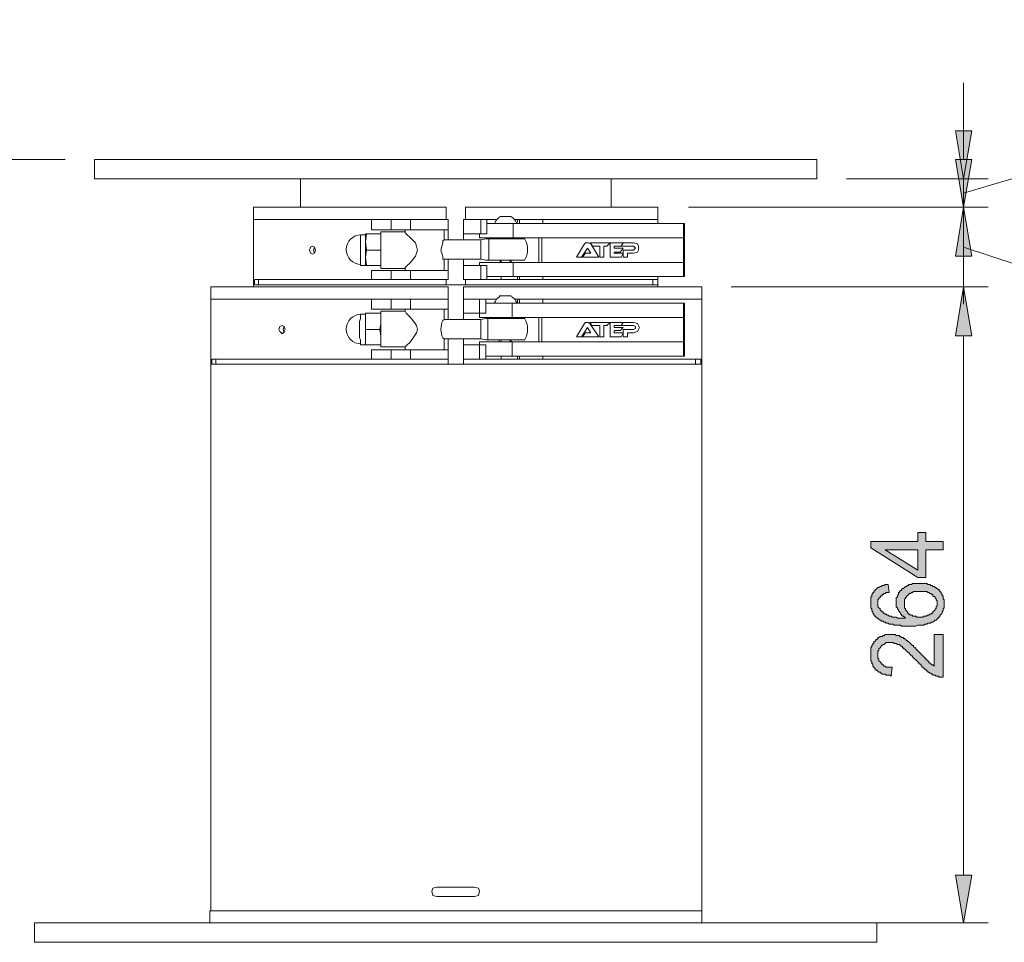
# Model space of a CAD drawing. Units: inches. Extents: x 1 to 209, y 1 to 296.
# Drawn here: x 29 to 69, y 194 to 232 of the extents above; entities that cross this region are included whole.
import ezdxf

# ---------------------------------------------------------------- set-up
doc = ezdxf.new("R2010")
doc.units = ezdxf.units.IN
doc.header["$MEASUREMENT"] = 0
doc.layers.add('Livello 1', color=7, linetype='Continuous')

# ---------------------------------------------------------------- blocks, each defined once
blk = doc.blocks.new('block 4')
at = {"layer": 'Livello 1'}
h = blk.add_hatch(color=1, dxfattribs=at)
h.dxf.hatch_style = 2
h.paths.add_polyline_path([(67.465, 227.866), (68.143, 227.866), (67.804, 225.877)])
h = blk.add_hatch(color=1, dxfattribs=at)
h.dxf.hatch_style = 2
h.paths.add_polyline_path([(67.465, 226.681), (68.143, 226.681), (67.804, 224.691)])
h = blk.add_hatch(color=1, dxfattribs=at)
h.dxf.hatch_style = 2
h.paths.add_polyline_path([(67.465, 222.659), (68.143, 222.659), (67.804, 224.691)])
h = blk.add_hatch(color=1, dxfattribs=at)
h.dxf.hatch_style = 2
h.paths.add_polyline_path([(67.465, 219.357), (68.143, 219.357), (67.804, 221.389)])
h = blk.add_hatch(color=1, dxfattribs=at)
h.dxf.hatch_style = 2
h.paths.add_polyline_path([(67.465, 219.357), (68.143, 219.357), (67.804, 221.389)])
h = blk.add_hatch(color=7, dxfattribs=at)
h.dxf.hatch_style = 2
h.paths.add_polyline_path([(65.899, 210.467), (64.544, 210.467), (65.899, 209.621)])
h.paths.add_polyline_path([(66.957, 210.467), (66.238, 210.467), (66.238, 209.324), (65.899, 209.324), (63.952, 210.552), (63.952, 210.806), (65.899, 210.806), (65.899, 211.187), (66.238, 211.187), (66.238, 210.806), (66.957, 210.806)])
h = blk.add_hatch(color=7, dxfattribs=at)
h.dxf.hatch_style = 2
h.paths.add_polyline_path([(65.984, 207.673), (66.026, 207.673), (66.068, 207.673), (66.111, 207.673), (66.153, 207.716), (66.195, 207.716), (66.238, 207.716), (66.28, 207.716), (66.28, 207.758), (66.322, 207.758), (66.365, 207.758), (66.407, 207.8), (66.449, 207.8), (66.492, 207.843), (66.534, 207.843), (66.534, 207.885), (66.576, 207.927), (66.619, 207.97), (66.619, 208.012), (66.661, 208.012), (66.661, 208.054), (66.661, 208.097), (66.703, 208.139), (66.703, 208.181), (66.703, 208.224), (66.703, 208.266), (66.703, 208.308), (66.703, 208.351), (66.661, 208.393), (66.661, 208.435), (66.619, 208.478), (66.619, 208.52), (66.576, 208.52), (66.534, 208.562), (66.534, 208.605), (66.492, 208.605), (66.449, 208.647), (66.407, 208.647), (66.365, 208.689), (66.322, 208.689), (66.28, 208.732), (66.238, 208.732), (66.195, 208.732), (66.153, 208.732), (66.111, 208.732), (66.068, 208.732), (66.026, 208.732), (65.984, 208.732), (65.941, 208.732), (65.899, 208.732), (65.857, 208.732), (65.814, 208.732), (65.772, 208.732), (65.73, 208.732), (65.687, 208.689), (65.645, 208.689), (65.603, 208.647), (65.56, 208.647), (65.518, 208.605), (65.476, 208.562), (65.433, 208.562), (65.433, 208.52), (65.391, 208.478), (65.391, 208.435), (65.349, 208.435), (65.349, 208.393), (65.349, 208.351), (65.349, 208.308), (65.349, 208.266), (65.349, 208.224), (65.349, 208.181), (65.349, 208.139), (65.349, 208.097), (65.349, 208.054), (65.391, 208.012), (65.391, 207.97), (65.433, 207.927), (65.476, 207.885), (65.476, 207.843), (65.518, 207.843), (65.518, 207.8), (65.56, 207.8), (65.603, 207.758), (65.645, 207.758), (65.687, 207.758), (65.687, 207.716), (65.73, 207.716), (65.772, 207.716), (65.814, 207.716), (65.857, 207.673), (65.899, 207.673), (65.941, 207.673)])
h.paths.add_polyline_path([(64.671, 209.028), (64.714, 208.689), (64.671, 208.689), (64.629, 208.689), (64.587, 208.689), (64.544, 208.647), (64.502, 208.647), (64.46, 208.605), (64.417, 208.605), (64.417, 208.562), (64.375, 208.562), (64.333, 208.52), (64.333, 208.478), (64.29, 208.478), (64.29, 208.435), (64.248, 208.393), (64.248, 208.351), (64.248, 208.308), (64.248, 208.266), (64.248, 208.224), (64.248, 208.181), (64.248, 208.139), (64.248, 208.097), (64.29, 208.054), (64.333, 208.012), (64.333, 207.97), (64.375, 207.927), (64.417, 207.885), (64.46, 207.885), (64.46, 207.843), (64.502, 207.843), (64.544, 207.8), (64.587, 207.8), (64.629, 207.758), (64.671, 207.758), (64.714, 207.716), (64.756, 207.716), (64.798, 207.716), (64.841, 207.673), (64.883, 207.673), (64.925, 207.673), (64.968, 207.673), (65.01, 207.673), (65.052, 207.631), (65.095, 207.631), (65.137, 207.631), (65.222, 207.631), (65.264, 207.631), (65.306, 207.631), (65.349, 207.631), (65.391, 207.631), (65.349, 207.673), (65.306, 207.716), (65.264, 207.716), (65.222, 207.758), (65.222, 207.8), (65.179, 207.8), (65.179, 207.843), (65.137, 207.885), (65.095, 207.927), (65.095, 207.97), (65.052, 208.012), (65.052, 208.054), (65.01, 208.097), (65.01, 208.139), (65.01, 208.181), (65.01, 208.224), (65.01, 208.266), (65.01, 208.308), (65.01, 208.351), (65.01, 208.393), (65.01, 208.435), (65.01, 208.478), (65.052, 208.52), (65.052, 208.562), (65.095, 208.605), (65.095, 208.647), (65.095, 208.689), (65.137, 208.689), (65.137, 208.732), (65.179, 208.774), (65.222, 208.774), (65.222, 208.816), (65.264, 208.859), (65.306, 208.859), (65.349, 208.901), (65.391, 208.943), (65.433, 208.943), (65.476, 208.986), (65.518, 208.986), (65.518, 209.028), (65.56, 209.028), (65.603, 209.028), (65.645, 209.028), (65.687, 209.07), (65.73, 209.07), (65.772, 209.07), (65.814, 209.07), (65.857, 209.07), (65.899, 209.07), (65.941, 209.07), (65.984, 209.07), (66.026, 209.07), (66.068, 209.07), (66.111, 209.07), (66.153, 209.07), (66.195, 209.07), (66.238, 209.07), (66.28, 209.07), (66.322, 209.028), (66.365, 209.028), (66.407, 209.028), (66.449, 208.986), (66.492, 208.986), (66.534, 208.943), (66.576, 208.943), (66.619, 208.901), (66.661, 208.901), (66.661, 208.859), (66.703, 208.859), (66.746, 208.816), (66.788, 208.816), (66.788, 208.774), (66.83, 208.732), (66.873, 208.689), (66.873, 208.647), (66.915, 208.605), (66.915, 208.562), (66.957, 208.562), (66.957, 208.52), (66.957, 208.478), (66.957, 208.435), (67, 208.393), (67, 208.351), (67, 208.308), (67, 208.266), (67, 208.224), (67, 208.181), (67, 208.139), (67, 208.097), (67, 208.054), (66.957, 208.012), (66.957, 207.97), (66.957, 207.927), (66.915, 207.885), (66.915, 207.843), (66.873, 207.8), (66.83, 207.758), (66.83, 207.716), (66.788, 207.716), (66.788, 207.673), (66.746, 207.631), (66.703, 207.631), (66.703, 207.589), (66.661, 207.546), (66.619, 207.546), (66.576, 207.504), (66.534, 207.462), (66.492, 207.462), (66.449, 207.462), (66.449, 207.419), (66.407, 207.419), (66.365, 207.419), (66.322, 207.419), (66.28, 207.377), (66.238, 207.377), (66.195, 207.377), (66.153, 207.335), (66.111, 207.335), (66.068, 207.335), (66.026, 207.335), (65.984, 207.335), (65.941, 207.335), (65.899, 207.335), (65.814, 207.292), (65.772, 207.292), (65.73, 207.292), (65.687, 207.292), (65.645, 207.292), (65.56, 207.292), (65.476, 207.292), (65.433, 207.292), (65.391, 207.292), (65.349, 207.292), (65.306, 207.292), (65.222, 207.292), (65.179, 207.335), (65.137, 207.335), (65.095, 207.335), (65.052, 207.335), (65.01, 207.335), (64.968, 207.335), (64.925, 207.335), (64.883, 207.377), (64.841, 207.377), (64.798, 207.377), (64.756, 207.377), (64.714, 207.377), (64.671, 207.419), (64.629, 207.419), (64.587, 207.419), (64.544, 207.462), (64.502, 207.462), (64.46, 207.504), (64.417, 207.504), (64.375, 207.504), (64.375, 207.546), (64.333, 207.546), (64.29, 207.589), (64.248, 207.631), (64.206, 207.631), (64.206, 207.673), (64.163, 207.673), (64.121, 207.716), (64.121, 207.758), (64.079, 207.758), (64.079, 207.8), (64.036, 207.843), (64.036, 207.885), (63.994, 207.927), (63.994, 207.97), (63.994, 208.012), (63.952, 208.054), (63.952, 208.097), (63.952, 208.139), (63.952, 208.181), (63.952, 208.224), (63.952, 208.266), (63.952, 208.308), (63.952, 208.351), (63.952, 208.393), (63.952, 208.435), (63.952, 208.478), (63.952, 208.52), (63.994, 208.52), (63.994, 208.562), (63.994, 208.605), (64.036, 208.647), (64.036, 208.689), (64.079, 208.689), (64.079, 208.732), (64.121, 208.774), (64.163, 208.816), (64.206, 208.859), (64.248, 208.901), (64.29, 208.901), (64.333, 208.943), (64.375, 208.943), (64.417, 208.986), (64.46, 208.986), (64.502, 208.986), (64.544, 209.028), (64.587, 209.028), (64.629, 209.028)])
h = blk.add_hatch(color=7, dxfattribs=at)
h.dxf.hatch_style = 2
h.paths.add_polyline_path([(66.576, 206.954), (66.957, 206.954), (66.957, 205.176), (66.915, 205.176), (66.873, 205.176), (66.83, 205.176), (66.788, 205.176), (66.746, 205.218), (66.703, 205.218), (66.661, 205.218), (66.619, 205.26), (66.576, 205.26), (66.534, 205.26), (66.534, 205.303), (66.492, 205.303), (66.449, 205.345), (66.407, 205.345), (66.365, 205.387), (66.322, 205.387), (66.322, 205.43), (66.28, 205.43), (66.28, 205.472), (66.238, 205.472), (66.238, 205.514), (66.195, 205.514), (66.153, 205.557), (66.111, 205.599), (66.068, 205.599), (66.068, 205.641), (66.026, 205.684), (65.984, 205.726), (65.941, 205.726), (65.941, 205.768), (65.899, 205.811), (65.857, 205.853), (65.814, 205.895), (65.772, 205.938), (65.73, 205.98), (65.687, 206.022), (65.687, 206.065), (65.645, 206.065), (65.603, 206.107), (65.56, 206.149), (65.56, 206.192), (65.518, 206.192), (65.476, 206.234), (65.433, 206.276), (65.391, 206.319), (65.349, 206.361), (65.306, 206.361), (65.306, 206.403), (65.264, 206.403), (65.264, 206.446), (65.222, 206.446), (65.179, 206.488), (65.137, 206.53), (65.095, 206.53), (65.052, 206.53), (65.01, 206.573), (64.968, 206.573), (64.925, 206.573), (64.883, 206.615), (64.841, 206.615), (64.798, 206.615), (64.756, 206.615), (64.714, 206.615), (64.671, 206.615), (64.629, 206.615), (64.587, 206.615), (64.544, 206.573), (64.502, 206.53), (64.46, 206.53), (64.417, 206.488), (64.375, 206.488), (64.375, 206.446), (64.333, 206.403), (64.29, 206.361), (64.29, 206.319), (64.29, 206.276), (64.248, 206.276), (64.248, 206.234), (64.248, 206.192), (64.248, 206.149), (64.248, 206.107), (64.248, 206.065), (64.248, 206.022), (64.248, 205.98), (64.248, 205.938), (64.29, 205.938), (64.29, 205.895), (64.29, 205.853), (64.333, 205.811), (64.375, 205.768), (64.375, 205.726), (64.417, 205.726), (64.417, 205.684), (64.46, 205.684), (64.502, 205.641), (64.544, 205.641), (64.587, 205.599), (64.629, 205.599), (64.671, 205.599), (64.714, 205.599), (64.756, 205.599), (64.798, 205.599), (64.841, 205.599), (64.798, 205.218), (64.756, 205.26), (64.714, 205.26), (64.671, 205.26), (64.629, 205.26), (64.587, 205.26), (64.544, 205.303), (64.502, 205.303), (64.46, 205.303), (64.417, 205.303), (64.375, 205.345), (64.333, 205.387), (64.29, 205.387), (64.248, 205.43), (64.206, 205.472), (64.163, 205.472), (64.163, 205.514), (64.121, 205.514), (64.121, 205.557), (64.079, 205.599), (64.036, 205.641), (64.036, 205.684), (64.036, 205.726), (63.994, 205.726), (63.994, 205.768), (63.994, 205.811), (63.952, 205.853), (63.952, 205.895), (63.952, 205.938), (63.952, 205.98), (63.952, 206.022), (63.952, 206.065), (63.952, 206.107), (63.952, 206.149), (63.952, 206.192), (63.952, 206.234), (63.952, 206.276), (63.952, 206.319), (63.952, 206.361), (63.952, 206.403), (63.994, 206.446), (63.994, 206.488), (64.036, 206.53), (64.036, 206.573), (64.079, 206.573), (64.079, 206.615), (64.079, 206.657), (64.121, 206.657), (64.163, 206.7), (64.163, 206.742), (64.206, 206.742), (64.248, 206.784), (64.248, 206.827), (64.29, 206.827), (64.333, 206.869), (64.375, 206.869), (64.417, 206.869), (64.46, 206.911), (64.502, 206.911), (64.544, 206.954), (64.587, 206.954), (64.629, 206.954), (64.671, 206.954), (64.714, 206.954), (64.756, 206.954), (64.798, 206.954), (64.841, 206.954), (64.883, 206.954), (64.925, 206.954), (64.968, 206.954), (65.01, 206.911), (65.052, 206.911), (65.095, 206.911), (65.137, 206.911), (65.137, 206.869), (65.179, 206.869), (65.222, 206.827), (65.264, 206.827), (65.306, 206.827), (65.306, 206.784), (65.349, 206.784), (65.391, 206.742), (65.433, 206.7), (65.476, 206.7), (65.476, 206.657), (65.518, 206.657), (65.56, 206.615), (65.603, 206.573), (65.645, 206.53), (65.687, 206.488), (65.73, 206.488), (65.73, 206.446), (65.772, 206.403), (65.814, 206.403), (65.814, 206.361), (65.857, 206.319), (65.899, 206.276), (65.941, 206.234), (65.984, 206.192), (66.026, 206.149), (66.068, 206.107), (66.111, 206.065), (66.153, 206.022), (66.195, 205.98), (66.238, 205.938), (66.238, 205.895), (66.28, 205.895), (66.322, 205.853), (66.365, 205.811), (66.365, 205.768), (66.407, 205.768), (66.449, 205.726), (66.492, 205.684), (66.534, 205.684), (66.576, 205.641)])
h = blk.add_hatch(color=1, dxfattribs=at)
h.dxf.hatch_style = 2
h.paths.add_polyline_path([(67.465, 196.963), (68.143, 196.963), (67.804, 194.973)])
at = {"layer": 'Livello 1', "color": 1, "lineweight": 5}
for points in [[(67.804, 225.284), (74.535, 227.274), (74.535, 232.481)], [(67.804, 227.866), (67.804, 229.856)], [(67.804, 226.681), (67.804, 228.671)], [(30.466, 226.681), (24.793, 226.681)], [(62.936, 225.877), (68.82, 225.877)], [(56.374, 224.691), (68.82, 224.691)], [(56.374, 224.691), (68.82, 224.691)], [(67.804, 223.04), (74.62, 220.797), (74.62, 215.293)], [(67.804, 222.659), (67.804, 220.67)], [(58.152, 221.389), (68.82, 221.389)], [(58.152, 221.389), (68.82, 221.389)], [(67.804, 219.357), (67.804, 196.963)], [(67.804, 219.357), (67.804, 217.368)], [(58.194, 194.973), (68.82, 194.973)]]:
    blk.add_lwpolyline(points, dxfattribs=at)
at = {"layer": 'Livello 1', "lineweight": 0}
for points in [[(67.465, 227.866), (68.143, 227.866), (67.804, 225.877), (67.465, 227.866)], [(67.465, 227.866), (68.143, 227.866), (67.804, 225.877), (67.465, 227.866)], [(67.465, 226.681), (68.143, 226.681), (67.804, 224.691), (67.465, 226.681)], [(67.465, 226.681), (68.143, 226.681), (67.804, 224.691), (67.465, 226.681)], [(67.465, 222.659), (68.143, 222.659), (67.804, 224.691), (67.465, 222.659)], [(67.465, 222.659), (68.143, 222.659), (67.804, 224.691), (67.465, 222.659)], [(67.465, 219.357), (68.143, 219.357), (67.804, 221.389), (67.465, 219.357)], [(67.465, 219.357), (68.143, 219.357), (67.804, 221.389), (67.465, 219.357)], [(67.465, 219.357), (68.143, 219.357), (67.804, 221.389), (67.465, 219.357)], [(67.465, 219.357), (68.143, 219.357), (67.804, 221.389), (67.465, 219.357)], [(66.957, 210.467), (66.238, 210.467), (66.238, 209.324), (65.899, 209.324), (63.952, 210.552), (63.952, 210.806), (65.899, 210.806), (65.899, 211.187), (66.238, 211.187), (66.238, 210.806), (66.957, 210.806), (66.957, 210.467)], [(65.899, 210.467), (64.544, 210.467), (65.899, 209.621), (65.899, 210.467)], [(64.671, 209.028), (64.714, 208.689), (64.671, 208.689), (64.629, 208.689), (64.587, 208.689), (64.544, 208.647), (64.502, 208.647), (64.46, 208.605), (64.417, 208.605), (64.417, 208.562), (64.375, 208.562), (64.333, 208.52), (64.333, 208.478), (64.29, 208.478), (64.29, 208.435), (64.248, 208.393), (64.248, 208.351), (64.248, 208.308), (64.248, 208.266), (64.248, 208.224), (64.248, 208.181), (64.248, 208.139), (64.248, 208.097), (64.29, 208.054), (64.333, 208.012), (64.333, 207.97), (64.375, 207.927), (64.417, 207.885), (64.46, 207.885), (64.46, 207.843), (64.502, 207.843), (64.544, 207.8), (64.587, 207.8), (64.629, 207.758), (64.671, 207.758), (64.714, 207.716), (64.756, 207.716), (64.798, 207.716), (64.841, 207.673), (64.883, 207.673), (64.925, 207.673), (64.968, 207.673), (65.01, 207.673), (65.052, 207.631), (65.095, 207.631), (65.137, 207.631), (65.222, 207.631), (65.264, 207.631), (65.306, 207.631), (65.349, 207.631), (65.391, 207.631), (65.349, 207.673), (65.306, 207.716), (65.264, 207.716), (65.222, 207.758), (65.222, 207.8), (65.179, 207.8), (65.179, 207.843), (65.137, 207.885), (65.095, 207.927), (65.095, 207.97), (65.052, 208.012), (65.052, 208.054), (65.01, 208.097), (65.01, 208.139), (65.01, 208.181), (65.01, 208.224), (65.01, 208.266), (65.01, 208.308), (65.01, 208.351), (65.01, 208.393), (65.01, 208.435), (65.01, 208.478), (65.052, 208.52), (65.052, 208.562), (65.095, 208.605), (65.095, 208.647), (65.095, 208.689), (65.137, 208.689), (65.137, 208.732), (65.179, 208.774), (65.222, 208.774), (65.222, 208.816), (65.264, 208.859), (65.306, 208.859), (65.349, 208.901), (65.391, 208.943), (65.433, 208.943), (65.476, 208.986), (65.518, 208.986), (65.518, 209.028), (65.56, 209.028), (65.603, 209.028), (65.645, 209.028), (65.687, 209.07), (65.73, 209.07), (65.772, 209.07), (65.814, 209.07), (65.857, 209.07), (65.899, 209.07), (65.941, 209.07), (65.984, 209.07), (66.026, 209.07), (66.068, 209.07), (66.111, 209.07), (66.153, 209.07), (66.195, 209.07), (66.238, 209.07), (66.28, 209.07), (66.322, 209.028), (66.365, 209.028), (66.407, 209.028), (66.449, 208.986), (66.492, 208.986), (66.534, 208.943), (66.576, 208.943), (66.619, 208.901), (66.661, 208.901), (66.661, 208.859), (66.703, 208.859), (66.746, 208.816), (66.788, 208.816), (66.788, 208.774), (66.83, 208.732), (66.873, 208.689), (66.873, 208.647), (66.915, 208.605), (66.915, 208.562), (66.957, 208.562), (66.957, 208.52), (66.957, 208.478), (66.957, 208.435), (67, 208.393), (67, 208.351), (67, 208.308), (67, 208.266), (67, 208.224), (67, 208.181), (67, 208.139), (67, 208.097), (67, 208.054), (66.957, 208.012), (66.957, 207.97), (66.957, 207.927), (66.915, 207.885), (66.915, 207.843), (66.873, 207.8), (66.83, 207.758), (66.83, 207.716), (66.788, 207.716), (66.788, 207.673), (66.746, 207.631), (66.703, 207.631), (66.703, 207.589), (66.661, 207.546), (66.619, 207.546), (66.576, 207.504), (66.534, 207.462), (66.492, 207.462), (66.449, 207.462), (66.449, 207.419), (66.407, 207.419), (66.365, 207.419), (66.322, 207.419), (66.28, 207.377), (66.238, 207.377), (66.195, 207.377), (66.153, 207.335), (66.111, 207.335), (66.068, 207.335), (66.026, 207.335), (65.984, 207.335), (65.941, 207.335), (65.899, 207.335), (65.814, 207.292), (65.772, 207.292), (65.73, 207.292), (65.687, 207.292), (65.645, 207.292), (65.56, 207.292), (65.476, 207.292), (65.433, 207.292), (65.391, 207.292), (65.349, 207.292), (65.306, 207.292), (65.222, 207.292), (65.179, 207.335), (65.137, 207.335), (65.095, 207.335), (65.052, 207.335), (65.01, 207.335), (64.968, 207.335), (64.925, 207.335), (64.883, 207.377), (64.841, 207.377), (64.798, 207.377), (64.756, 207.377), (64.714, 207.377), (64.671, 207.419), (64.629, 207.419), (64.587, 207.419), (64.544, 207.462), (64.502, 207.462), (64.46, 207.504), (64.417, 207.504), (64.375, 207.504), (64.375, 207.546), (64.333, 207.546), (64.29, 207.589), (64.248, 207.631), (64.206, 207.631), (64.206, 207.673), (64.163, 207.673), (64.121, 207.716), (64.121, 207.758), (64.079, 207.758), (64.079, 207.8), (64.036, 207.843), (64.036, 207.885), (63.994, 207.927), (63.994, 207.97), (63.994, 208.012), (63.952, 208.054), (63.952, 208.097), (63.952, 208.139), (63.952, 208.181), (63.952, 208.224), (63.952, 208.266), (63.952, 208.308), (63.952, 208.351), (63.952, 208.393), (63.952, 208.435), (63.952, 208.478), (63.952, 208.52), (63.994, 208.52), (63.994, 208.562), (63.994, 208.605), (64.036, 208.647), (64.036, 208.689), (64.079, 208.689), (64.079, 208.732), (64.121, 208.774), (64.163, 208.816), (64.206, 208.859), (64.248, 208.901), (64.29, 208.901), (64.333, 208.943), (64.375, 208.943), (64.417, 208.986), (64.46, 208.986), (64.502, 208.986), (64.544, 209.028), (64.587, 209.028), (64.629, 209.028), (64.671, 209.028)], [(65.984, 207.673), (66.026, 207.673), (66.068, 207.673), (66.111, 207.673), (66.153, 207.716), (66.195, 207.716), (66.238, 207.716), (66.28, 207.716), (66.28, 207.758), (66.322, 207.758), (66.365, 207.758), (66.407, 207.8), (66.449, 207.8), (66.492, 207.843), (66.534, 207.843), (66.534, 207.885), (66.576, 207.927), (66.619, 207.97), (66.619, 208.012), (66.661, 208.012), (66.661, 208.054), (66.661, 208.097), (66.703, 208.139), (66.703, 208.181), (66.703, 208.224), (66.703, 208.266), (66.703, 208.308), (66.703, 208.351), (66.661, 208.393), (66.661, 208.435), (66.619, 208.478), (66.619, 208.52), (66.576, 208.52), (66.534, 208.562), (66.534, 208.605), (66.492, 208.605), (66.449, 208.647), (66.407, 208.647), (66.365, 208.689), (66.322, 208.689), (66.28, 208.732), (66.238, 208.732), (66.195, 208.732), (66.153, 208.732), (66.111, 208.732), (66.068, 208.732), (66.026, 208.732), (65.984, 208.732), (65.941, 208.732), (65.899, 208.732), (65.857, 208.732), (65.814, 208.732), (65.772, 208.732), (65.73, 208.732), (65.687, 208.689), (65.645, 208.689), (65.603, 208.647), (65.56, 208.647), (65.518, 208.605), (65.476, 208.562), (65.433, 208.562), (65.433, 208.52), (65.391, 208.478), (65.391, 208.435), (65.349, 208.435), (65.349, 208.393), (65.349, 208.351), (65.349, 208.308), (65.349, 208.266), (65.349, 208.224), (65.349, 208.181), (65.349, 208.139), (65.349, 208.097), (65.349, 208.054), (65.391, 208.012), (65.391, 207.97), (65.433, 207.927), (65.476, 207.885), (65.476, 207.843), (65.518, 207.843), (65.518, 207.8), (65.56, 207.8), (65.603, 207.758), (65.645, 207.758), (65.687, 207.758), (65.687, 207.716), (65.73, 207.716), (65.772, 207.716), (65.814, 207.716), (65.857, 207.673), (65.899, 207.673), (65.941, 207.673), (65.984, 207.673)], [(66.576, 206.954), (66.957, 206.954), (66.957, 205.176), (66.915, 205.176), (66.873, 205.176), (66.83, 205.176), (66.788, 205.176), (66.746, 205.218), (66.703, 205.218), (66.661, 205.218), (66.619, 205.26), (66.576, 205.26), (66.534, 205.26), (66.534, 205.303), (66.492, 205.303), (66.449, 205.345), (66.407, 205.345), (66.365, 205.387), (66.322, 205.387), (66.322, 205.43), (66.28, 205.43), (66.28, 205.472), (66.238, 205.472), (66.238, 205.514), (66.195, 205.514), (66.153, 205.557), (66.111, 205.599), (66.068, 205.599), (66.068, 205.641), (66.026, 205.684), (65.984, 205.726), (65.941, 205.726), (65.941, 205.768), (65.899, 205.811), (65.857, 205.853), (65.814, 205.895), (65.772, 205.938), (65.73, 205.98), (65.687, 206.022), (65.687, 206.065), (65.645, 206.065), (65.603, 206.107), (65.56, 206.149), (65.56, 206.192), (65.518, 206.192), (65.476, 206.234), (65.433, 206.276), (65.391, 206.319), (65.349, 206.361), (65.306, 206.361), (65.306, 206.403), (65.264, 206.403), (65.264, 206.446), (65.222, 206.446), (65.179, 206.488), (65.137, 206.53), (65.095, 206.53), (65.052, 206.53), (65.01, 206.573), (64.968, 206.573), (64.925, 206.573), (64.883, 206.615), (64.841, 206.615), (64.798, 206.615), (64.756, 206.615), (64.714, 206.615), (64.671, 206.615), (64.629, 206.615), (64.587, 206.615), (64.544, 206.573), (64.502, 206.53), (64.46, 206.53), (64.417, 206.488), (64.375, 206.488), (64.375, 206.446), (64.333, 206.403), (64.29, 206.361), (64.29, 206.319), (64.29, 206.276), (64.248, 206.276), (64.248, 206.234), (64.248, 206.192), (64.248, 206.149), (64.248, 206.107), (64.248, 206.065), (64.248, 206.022), (64.248, 205.98), (64.248, 205.938), (64.29, 205.938), (64.29, 205.895), (64.29, 205.853), (64.333, 205.811), (64.375, 205.768), (64.375, 205.726), (64.417, 205.726), (64.417, 205.684), (64.46, 205.684), (64.502, 205.641), (64.544, 205.641), (64.587, 205.599), (64.629, 205.599), (64.671, 205.599), (64.714, 205.599), (64.756, 205.599), (64.798, 205.599), (64.841, 205.599), (64.798, 205.218), (64.756, 205.26), (64.714, 205.26), (64.671, 205.26), (64.629, 205.26), (64.587, 205.26), (64.544, 205.303), (64.502, 205.303), (64.46, 205.303), (64.417, 205.303), (64.375, 205.345), (64.333, 205.387), (64.29, 205.387), (64.248, 205.43), (64.206, 205.472), (64.163, 205.472), (64.163, 205.514), (64.121, 205.514), (64.121, 205.557), (64.079, 205.599), (64.036, 205.641), (64.036, 205.684), (64.036, 205.726), (63.994, 205.726), (63.994, 205.768), (63.994, 205.811), (63.952, 205.853), (63.952, 205.895), (63.952, 205.938), (63.952, 205.98), (63.952, 206.022), (63.952, 206.065), (63.952, 206.107), (63.952, 206.149), (63.952, 206.192), (63.952, 206.234), (63.952, 206.276), (63.952, 206.319), (63.952, 206.361), (63.952, 206.403), (63.994, 206.446), (63.994, 206.488), (64.036, 206.53), (64.036, 206.573), (64.079, 206.573), (64.079, 206.615), (64.079, 206.657), (64.121, 206.657), (64.163, 206.7), (64.163, 206.742), (64.206, 206.742), (64.248, 206.784), (64.248, 206.827), (64.29, 206.827), (64.333, 206.869), (64.375, 206.869), (64.417, 206.869), (64.46, 206.911), (64.502, 206.911), (64.544, 206.954), (64.587, 206.954), (64.629, 206.954), (64.671, 206.954), (64.714, 206.954), (64.756, 206.954), (64.798, 206.954), (64.841, 206.954), (64.883, 206.954), (64.925, 206.954), (64.968, 206.954), (65.01, 206.911), (65.052, 206.911), (65.095, 206.911), (65.137, 206.911), (65.137, 206.869), (65.179, 206.869), (65.222, 206.827), (65.264, 206.827), (65.306, 206.827), (65.306, 206.784), (65.349, 206.784), (65.391, 206.742), (65.433, 206.7), (65.476, 206.7), (65.476, 206.657), (65.518, 206.657), (65.56, 206.615), (65.603, 206.573), (65.645, 206.53), (65.687, 206.488), (65.73, 206.488), (65.73, 206.446), (65.772, 206.403), (65.814, 206.403), (65.814, 206.361), (65.857, 206.319), (65.899, 206.276), (65.941, 206.234), (65.984, 206.192), (66.026, 206.149), (66.068, 206.107), (66.111, 206.065), (66.153, 206.022), (66.195, 205.98), (66.238, 205.938), (66.238, 205.895), (66.28, 205.895), (66.322, 205.853), (66.365, 205.811), (66.365, 205.768), (66.407, 205.768), (66.449, 205.726), (66.492, 205.684), (66.534, 205.684), (66.576, 205.641), (66.576, 206.954)], [(67.465, 196.963), (68.143, 196.963), (67.804, 194.973), (67.465, 196.963)], [(67.465, 196.963), (68.143, 196.963), (67.804, 194.973), (67.465, 196.963)]]:
    blk.add_lwpolyline(points, dxfattribs=at)
at = {"layer": 'Livello 1', "color": 7, "lineweight": 18}
for points in [[(31.694, 226.681), (61.708, 226.681)], [(31.694, 226.681), (31.694, 225.877), (61.708, 225.877), (61.708, 226.681)], [(40.245, 224.691), (40.245, 225.877)], [(53.157, 224.691), (53.157, 225.877)], [(38.298, 221.389), (38.298, 224.691)], [(38.298, 224.691), (46.299, 224.691)], [(46.299, 224.183), (46.299, 224.691)], [(47.103, 224.691), (47.103, 224.183)], [(47.103, 224.691), (55.104, 224.691)], [(55.104, 224.014), (55.104, 224.691)], [(48.542, 224.31), (49.008, 224.31)], [(38.298, 224.183), (46.383, 224.183)], [(46.383, 224.183), (46.383, 223.76), (43.208, 223.76), (43.208, 224.183)], [(47.018, 224.183), (47.018, 223.337)], [(48.373, 224.183), (47.018, 224.183)], [(47.992, 223.591), (47.992, 224.183)], [(47.992, 224.014), (56.205, 224.014)], [(49.093, 223.421), (49.093, 224.014)], [(55.104, 224.183), (49.177, 224.183)], [(49.262, 224.056), (49.262, 224.183)], [(49.347, 224.014), (49.347, 224.183)], [(50.32, 224.014), (50.32, 224.183)], [(56.205, 223.421), (56.205, 224.014)], [(42.743, 223.548), (42.954, 223.548)], [(43.589, 223.591), (43.589, 223.591), (42.997, 223.591), (42.954, 223.591)], [(43.589, 222.913), (42.997, 222.913), (42.954, 223.252), (42.997, 223.591)], [(42.954, 223.591), (42.954, 223.548), (42.954, 223.464), (42.954, 223.421), (42.954, 223.337), (42.954, 223.252), (42.954, 223.125), (42.954, 223.04), (42.954, 222.913), (42.954, 222.829), (42.954, 222.702), (42.954, 222.617), (42.954, 222.49), (42.954, 222.405), (42.954, 222.363), (42.954, 222.321), (42.954, 222.278), (42.997, 222.278)], [(42.954, 223.591), (42.954, 223.591)], [(43.589, 222.151), (43.589, 222.194), (43.589, 222.236), (43.589, 222.278), (43.589, 222.405), (43.589, 222.49), (43.589, 222.617), (43.589, 222.786), (43.589, 222.913), (43.589, 223.083), (43.589, 223.21), (43.589, 223.337), (43.589, 223.464), (43.589, 223.548), (43.589, 223.633), (43.589, 223.675)], [(43.589, 223.675), (44.605, 223.675), (44.605, 223.633), (44.648, 223.591), (44.817, 223.421), (45.029, 223.21), (45.071, 223.083), (45.113, 222.913), (45.071, 222.786), (45.029, 222.659), (44.817, 222.405), (44.648, 222.236), (44.605, 222.194), (44.605, 222.151), (43.589, 222.151)], [(43.589, 223.591), (43.589, 223.294)], [(44.605, 223.675), (44.605, 223.76)], [(46.214, 223.337), (46.214, 223.76)], [(46.383, 223.337), (46.383, 223.76)], [(47.018, 223.591), (47.992, 223.591)], [(47.696, 223.421), (47.696, 223.591)], [(56.205, 223.421), (47.696, 223.421)], [(48.542, 223.421), (48.542, 223.379)], [(49.008, 223.421), (49.008, 223.379)], [(56.205, 222.405), (56.205, 223.421)], [(40.88, 222.913), (40.837, 222.786), (40.753, 222.744), (40.668, 222.786), (40.626, 222.913), (40.668, 223.04), (40.753, 223.083), (40.837, 223.04), (40.88, 222.913)], [(40.837, 223.04), (40.795, 222.913), (40.837, 222.786)], [(40.837, 222.786), (40.795, 222.913), (40.837, 223.04)], [(43.589, 223.21), (43.589, 222.913)], [(46.214, 222.532), (46.172, 222.532), (46.172, 222.659), (46.087, 222.913), (46.172, 223.21), (46.172, 223.294), (46.214, 223.337)], [(47.738, 223.337), (46.214, 223.337)], [(47.738, 223.337), (47.95, 223.379)], [(49.558, 223.379), (48.077, 223.379), (47.95, 223.379)], [(52.225, 223.21), (52.183, 223.21), (52.098, 223.21), (52.056, 223.167), (51.717, 222.617), (51.929, 222.617), (52.183, 222.998), (52.31, 222.786), (52.098, 222.786)], [(52.183, 222.998), (51.929, 222.617)], [(52.31, 223.167), (52.649, 222.617), (51.971, 222.617), (52.098, 222.786)], [(52.225, 223.21), (52.31, 223.167), (52.649, 222.617)], [(52.225, 223.21), (52.225, 223.21)], [(52.225, 223.21), (52.31, 223.167)], [(52.31, 223.167), (52.31, 223.167)], [(52.86, 222.617), (52.691, 222.617), (52.691, 223.083)], [(53.58, 223.083), (53.284, 223.083), (53.284, 222.998), (53.665, 222.998)], [(53.284, 223.083), (53.284, 222.998)], [(54.257, 223.167), (54.088, 223.21), (53.665, 223.21), (53.58, 223.083), (54.088, 223.083), (54.13, 223.04), (54.173, 222.998), (54.13, 222.956), (54.088, 222.913), (53.665, 222.913), (53.665, 222.617), (53.834, 222.617)], [(54.088, 223.21), (54.257, 223.167), (54.3, 223.083), (54.3, 222.998), (54.3, 222.913), (54.257, 222.829), (54.088, 222.786)], [(54.257, 223.167), (54.257, 223.167)], [(54.257, 223.167), (54.3, 223.083), (54.3, 222.998)], [(54.3, 222.998), (54.3, 222.913), (54.257, 222.829)], [(54.3, 222.998), (54.3, 222.998)], [(43.589, 222.278), (43.589, 222.278), (42.997, 222.278), (42.954, 222.617), (42.997, 222.913)], [(43.589, 222.913), (43.589, 222.617)], [(53.538, 222.829), (53.284, 222.829), (53.284, 222.786), (53.665, 222.786)], [(53.284, 222.829), (53.284, 222.786)], [(54.257, 222.829), (54.088, 222.786), (53.834, 222.786), (53.834, 222.617)], [(53.834, 222.786), (53.834, 222.617)], [(54.257, 222.829), (54.257, 222.829)], [(42.743, 222.278), (42.954, 222.278)], [(42.954, 222.278), (42.954, 222.278)], [(43.589, 222.575), (43.589, 222.278)], [(46.214, 222.067), (46.214, 222.532)], [(47.738, 222.532), (46.214, 222.532)], [(46.383, 222.067), (46.383, 222.532)], [(47.018, 222.532), (47.018, 221.686)], [(47.992, 222.278), (47.018, 222.278)], [(56.205, 222.405), (47.696, 222.405)], [(47.696, 222.278), (47.696, 222.405)], [(49.558, 222.49), (48.077, 222.49), (47.95, 222.49), (47.738, 222.532)], [(47.992, 221.686), (47.992, 222.278)], [(48.542, 222.49), (48.542, 222.405)], [(49.008, 222.49), (49.008, 222.405)], [(49.093, 222.405), (49.093, 221.813)], [(56.205, 221.813), (56.205, 222.405)], [(46.383, 221.686), (46.383, 222.067), (43.208, 222.067), (43.208, 221.686)], [(44.605, 222.067), (44.605, 222.151)], [(47.992, 221.813), (56.205, 221.813)], [(48.585, 221.686), (48.585, 221.813)], [(49.262, 221.686), (49.262, 221.813)], [(49.347, 221.686), (49.347, 221.813)], [(50.32, 221.686), (50.32, 221.813)], [(55.104, 221.389), (55.104, 221.813)], [(36.52, 195.481), (36.52, 221.389)], [(36.52, 221.389), (46.383, 221.389)], [(38.34, 221.474), (38.34, 221.686)], [(46.383, 221.686), (38.34, 221.686)], [(38.34, 221.474), (55.104, 221.474)], [(38.509, 221.686), (38.509, 221.474)], [(46.299, 221.474), (46.299, 221.686)], [(46.383, 220.881), (46.383, 221.389)], [(47.018, 221.686), (55.104, 221.686)], [(47.018, 221.389), (47.018, 220.035)], [(47.018, 221.389), (56.924, 221.389)], [(47.103, 221.686), (47.103, 221.474)], [(54.892, 221.474), (54.892, 221.686)], [(55.104, 221.686), (55.104, 221.474)], [(56.924, 195.481), (56.924, 221.389)], [(48.5, 221.008), (49.008, 221.008)], [(43.208, 220.881), (36.52, 220.881)], [(43.208, 220.881), (46.383, 220.881)], [(48.373, 220.881), (47.018, 220.881)], [(47.95, 220.289), (47.95, 220.881)], [(47.95, 220.712), (56.205, 220.712)], [(49.05, 220.119), (49.05, 220.712)], [(56.924, 220.881), (49.177, 220.881)], [(49.262, 220.712), (49.262, 220.881)], [(49.347, 220.712), (49.347, 220.881)], [(50.32, 220.712), (50.32, 220.881)], [(56.205, 220.119), (56.205, 220.712)], [(42.743, 220.246), (42.954, 220.246)], [(43.589, 220.289), (43.589, 220.289), (42.954, 220.289)], [(43.547, 219.611), (42.954, 219.611), (42.954, 219.95), (42.954, 220.289)], [(42.954, 218.976), (42.954, 218.976), (42.954, 219.019), (42.954, 219.061), (42.954, 219.146), (42.954, 219.23), (42.954, 219.315), (42.954, 219.4), (42.954, 219.527), (42.954, 219.611), (42.954, 219.738), (42.954, 219.865), (42.954, 219.95), (42.954, 220.035), (42.954, 220.119), (42.954, 220.162), (42.954, 220.204), (42.954, 220.246), (42.954, 220.289)], [(42.954, 220.289), (42.954, 220.289)], [(43.589, 218.892), (43.589, 218.934), (43.589, 219.019), (43.589, 219.103), (43.589, 219.188), (43.589, 219.315), (43.589, 219.484), (43.589, 219.611), (43.589, 219.781), (43.589, 219.908), (43.589, 220.035), (43.589, 220.162), (43.589, 220.246), (43.589, 220.331), (43.589, 220.373)], [(43.589, 220.373), (44.605, 220.373), (44.648, 220.289), (44.817, 220.119), (44.986, 219.908), (45.071, 219.781), (45.113, 219.611), (45.071, 219.484), (44.986, 219.357), (44.817, 219.103), (44.648, 218.934), (44.605, 218.892), (43.589, 218.892)], [(43.589, 220.289), (43.589, 220.035)], [(44.605, 220.373), (44.605, 220.458)], [(46.214, 220.035), (46.214, 220.458)], [(46.383, 220.035), (46.383, 220.458)], [(47.018, 220.289), (47.95, 220.289)], [(47.696, 220.119), (47.696, 220.289)], [(39.61, 219.611), (39.568, 219.527), (39.483, 219.442), (39.398, 219.527), (39.356, 219.611), (39.398, 219.738), (39.483, 219.781), (39.568, 219.738), (39.61, 219.611)], [(39.568, 219.738), (39.525, 219.611), (39.568, 219.484)], [(39.568, 219.484), (39.525, 219.611), (39.568, 219.738)], [(43.589, 219.865), (43.547, 219.611)], [(46.214, 219.23), (46.172, 219.273), (46.129, 219.357), (46.087, 219.611), (46.129, 219.908), (46.172, 219.992), (46.214, 220.035)], [(47.738, 220.035), (46.214, 220.035)], [(56.205, 220.119), (47.696, 220.119)], [(47.738, 220.035), (47.95, 220.077)], [(49.558, 220.077), (48.034, 220.077), (47.95, 220.077)], [(48.5, 220.119), (48.5, 220.077)], [(49.008, 220.119), (49.008, 220.077)], [(52.225, 219.908), (52.183, 219.908), (52.098, 219.908), (52.056, 219.865), (51.717, 219.315), (51.929, 219.315), (52.183, 219.696), (52.31, 219.484), (52.098, 219.484)], [(52.268, 219.865), (52.649, 219.315), (51.971, 219.315), (52.098, 219.484)], [(52.225, 219.908), (52.268, 219.865), (52.649, 219.315)], [(52.225, 219.908), (52.225, 219.908)], [(52.225, 219.908), (52.268, 219.865)], [(52.268, 219.865), (52.268, 219.865)], [(52.86, 219.315), (52.691, 219.315), (52.691, 219.781)], [(53.58, 219.781), (53.284, 219.781), (53.284, 219.696), (53.665, 219.696)], [(53.284, 219.781), (53.284, 219.696)], [(54.257, 219.865), (54.088, 219.908), (53.665, 219.908), (53.58, 219.781), (54.088, 219.781), (54.173, 219.738), (54.173, 219.696), (54.173, 219.654), (54.088, 219.611), (53.665, 219.611), (53.665, 219.315), (53.834, 219.315)], [(54.088, 219.908), (54.257, 219.865), (54.3, 219.781), (54.342, 219.696), (54.3, 219.611), (54.257, 219.527), (54.088, 219.484)], [(54.257, 219.865), (54.257, 219.865)], [(54.257, 219.865), (54.3, 219.781), (54.342, 219.696)], [(56.205, 219.103), (56.205, 220.119)], [(43.589, 218.976), (43.589, 218.976), (42.954, 218.976), (42.954, 219.315), (42.954, 219.611)], [(43.547, 219.611), (43.589, 219.357)], [(52.183, 219.696), (51.929, 219.315)], [(53.538, 219.569), (53.284, 219.569), (53.284, 219.484), (53.665, 219.484)], [(53.284, 219.569), (53.284, 219.484)], [(54.257, 219.527), (54.088, 219.484), (53.834, 219.484), (53.834, 219.315)], [(53.834, 219.484), (53.834, 219.315)], [(54.342, 219.696), (54.3, 219.611), (54.257, 219.527)], [(54.257, 219.527), (54.257, 219.527)], [(54.342, 219.696), (54.342, 219.696)], [(42.743, 218.976), (42.954, 218.976)], [(42.954, 218.976), (42.954, 218.976)], [(43.589, 219.23), (43.589, 218.976)], [(46.214, 218.765), (46.214, 219.23)], [(47.738, 219.23), (46.214, 219.23)], [(46.383, 218.765), (46.383, 219.23)], [(47.018, 219.23), (47.018, 218.172)], [(47.95, 218.976), (47.018, 218.976)], [(56.205, 219.103), (47.696, 219.103)], [(47.696, 218.976), (47.696, 219.103)], [(47.95, 219.188), (47.738, 219.23)], [(47.95, 219.188), (48.034, 219.188), (49.558, 219.188)], [(47.95, 218.384), (47.95, 218.976)], [(48.5, 219.188), (48.5, 219.103)], [(49.008, 219.188), (49.008, 219.103)], [(49.05, 219.103), (49.05, 218.511)], [(56.205, 218.511), (56.205, 219.103)], [(43.208, 218.765), (46.383, 218.765)], [(44.605, 218.765), (44.605, 218.892)], [(47.95, 218.511), (56.205, 218.511)], [(48.585, 218.384), (48.585, 218.511)], [(49.262, 218.384), (49.262, 218.511)], [(49.347, 218.384), (49.347, 218.511)], [(50.32, 218.384), (50.32, 218.511)], [(36.562, 218.172), (36.562, 218.384)], [(43.208, 218.384), (36.562, 218.384)], [(36.562, 218.172), (56.882, 218.172)], [(36.731, 218.384), (36.731, 218.172)], [(46.383, 218.172), (46.383, 218.384)], [(47.018, 218.384), (56.882, 218.384)], [(56.67, 218.172), (56.67, 218.384)], [(56.882, 218.384), (56.882, 218.172)], [(45.918, 196.455), (47.484, 196.455), (47.653, 196.413), (47.696, 196.286), (47.653, 196.116), (47.484, 196.074), (45.918, 196.074), (45.748, 196.116), (45.706, 196.286), (45.748, 196.413), (45.918, 196.455)], [(36.477, 194.973), (36.477, 195.481), (56.924, 195.481), (56.924, 194.973)], [(29.196, 194.973), (64.206, 194.973)], [(29.196, 194.973), (29.196, 194.169), (64.206, 194.169), (64.206, 194.973)]]:
    blk.add_lwpolyline(points, dxfattribs=at)
at = {"layer": 'Livello 1', "color": 7, "lineweight": 5}
for points in [[(43.208, 223.76), (43.208, 224.183)], [(44.013, 223.76), (44.013, 224.183)], [(44.817, 223.76), (44.817, 224.183)], [(47.018, 223.591), (47.018, 224.183)], [(47.738, 223.591), (47.738, 224.183)], [(56.162, 223.421), (56.162, 224.014)], [(42.743, 223.548), (42.743, 223.506), (42.743, 223.464), (42.743, 223.379), (42.743, 223.294), (42.743, 223.21), (42.743, 223.083), (42.743, 222.998), (42.743, 222.871), (42.743, 222.744), (42.743, 222.659), (42.743, 222.532), (42.743, 222.448), (42.743, 222.405), (42.743, 222.321), (42.743, 222.278)], [(48.585, 223.421), (48.585, 223.379)], [(48.966, 223.379), (48.966, 223.421)], [(50.151, 222.405), (50.151, 223.421)], [(50.278, 222.405), (50.278, 223.421)], [(56.162, 222.405), (56.162, 223.421)], [(47.738, 222.532), (47.738, 222.575), (47.738, 222.617), (47.738, 222.702), (47.738, 222.744), (47.738, 222.829), (47.738, 222.871), (47.738, 222.956), (47.738, 223.04), (47.738, 223.083), (47.738, 223.167), (47.738, 223.21), (47.738, 223.252), (47.738, 223.294), (47.738, 223.337)], [(48.077, 223.379), (48.077, 223.294), (48.077, 223.21), (48.077, 223.125), (48.077, 223.04), (48.077, 222.913), (48.077, 222.829), (48.077, 222.702), (48.077, 222.617), (48.077, 222.532), (48.077, 222.49)], [(47.018, 221.686), (47.018, 222.278)], [(47.738, 221.686), (47.738, 222.278)], [(48.585, 222.49), (48.585, 222.405)], [(48.966, 222.405), (48.966, 222.49)], [(56.162, 222.405), (56.162, 221.813)], [(43.208, 221.686), (43.208, 222.067)], [(44.013, 221.686), (44.013, 222.067)], [(44.817, 221.686), (44.817, 222.067)], [(44.013, 220.458), (44.013, 220.881)], [(44.817, 220.458), (44.817, 220.881)], [(47.018, 220.289), (47.018, 220.881)], [(47.696, 220.289), (47.696, 220.881)], [(56.162, 220.119), (56.162, 220.712)], [(42.743, 220.246), (42.743, 220.204), (42.743, 220.162), (42.743, 220.077), (42.7, 219.95), (42.7, 219.865), (42.7, 219.738), (42.7, 219.611), (42.7, 219.484), (42.7, 219.4), (42.7, 219.273), (42.743, 219.188), (42.743, 219.103), (42.743, 219.061), (42.743, 219.019), (42.743, 218.976)], [(47.738, 219.23), (47.738, 219.273), (47.738, 219.357), (47.738, 219.4), (47.738, 219.484), (47.738, 219.527), (47.738, 219.611), (47.738, 219.696), (47.738, 219.781), (47.738, 219.865), (47.738, 219.908), (47.738, 219.95), (47.738, 219.992), (47.738, 220.035)], [(48.034, 220.077), (48.034, 219.992), (48.034, 219.908), (48.034, 219.823), (48.034, 219.738), (48.034, 219.611), (48.034, 219.527), (48.034, 219.4), (48.034, 219.315), (48.034, 219.23), (48.034, 219.188)], [(48.585, 220.119), (48.585, 220.077)], [(48.966, 220.077), (48.966, 220.119)], [(50.151, 219.103), (50.151, 220.119)], [(50.278, 219.103), (50.278, 220.119)], [(56.162, 219.103), (56.162, 220.119)], [(47.018, 218.384), (47.018, 218.976)], [(47.696, 218.384), (47.696, 218.976)], [(48.585, 219.188), (48.585, 219.103)], [(48.966, 219.103), (48.966, 219.188)], [(56.162, 219.103), (56.162, 218.511)], [(44.013, 218.384), (44.013, 218.765)], [(44.817, 218.384), (44.817, 218.765)]]:
    blk.add_lwpolyline(points, dxfattribs=at)
at = {"layer": 'Livello 1', "color": 1, "lineweight": 5}
for points in [[(67.804, 224.691), (67.804, 224.691), (67.804, 225.877), (67.804, 225.877), (67.804, 225.877), (67.804, 224.691), (67.804, 224.691)], [(67.804, 221.389), (67.804, 221.389), (67.804, 224.691), (67.804, 224.691), (67.804, 224.691), (67.804, 221.389), (67.804, 221.389)]]:
    blk.add_open_spline(points, degree=3, knots=[0, 0, 0, 0, 1, 1, 1, 2, 2, 2, 2], dxfattribs=at)
at = {"layer": 'Livello 1', "color": 7, "lineweight": 18}
for points in [[(48.532, 224.288), (48.429, 224.228), (48.351, 224.133), (48.314, 224.02)], [(49.237, 224.02), (49.199, 224.133), (49.121, 224.228), (49.018, 224.288)], [(49.563, 222.479), (49.726, 222.761), (49.726, 223.108), (49.563, 223.39)], [(48.532, 220.986), (48.429, 220.926), (48.351, 220.831), (48.314, 220.718)], [(49.237, 220.718), (49.199, 220.831), (49.121, 220.926), (49.018, 220.986)], [(49.563, 219.177), (49.726, 219.459), (49.726, 219.806), (49.563, 220.088)]]:
    blk.add_open_spline(points, degree=3, dxfattribs=at)
for points, knots in [([(42.764, 223.548), (42.425, 223.548), (42.15, 223.274), (42.15, 222.935), (42.15, 222.596), (42.425, 222.321), (42.764, 222.321)], [0, 0, 0, 0, 1, 1, 1, 2, 2, 2, 2]), ([(50.151, 223.421), (50.151, 223.421), (50.151, 222.405), (50.151, 222.405), (50.151, 222.405), (50.151, 223.421), (50.151, 223.421)], [0, 0, 0, 0, 1, 1, 1, 2, 2, 2, 2]), ([(53.114, 223.21), (53.114, 223.21), (52.268, 223.21), (52.268, 223.21), (52.268, 223.21), (52.395, 223.083), (52.395, 223.083), (52.395, 223.083), (52.691, 223.083), (52.691, 223.083), (52.691, 223.083), (52.395, 223.083), (52.395, 223.083)], [0, 0, 0, 0, 1, 1, 1, 2, 2, 2, 3, 3, 3, 4, 4, 4, 4]), ([(52.987, 223.083), (52.987, 223.083), (53.114, 223.21), (53.114, 223.21), (53.114, 223.21), (52.987, 223.083), (52.987, 223.083), (52.987, 223.083), (52.86, 223.083), (52.86, 223.083), (52.86, 223.083), (52.86, 222.617), (52.86, 222.617), (52.86, 222.617), (52.86, 223.083), (52.86, 223.083)], [0, 0, 0, 0, 1, 1, 1, 2, 2, 2, 3, 3, 3, 4, 4, 4, 5, 5, 5, 5]), ([(53.665, 223.21), (53.665, 223.21), (53.114, 223.21), (53.114, 223.21), (53.114, 223.21), (53.114, 222.617), (53.114, 222.617), (53.114, 222.617), (53.58, 222.617), (53.58, 222.617), (53.58, 222.617), (53.665, 222.786), (53.665, 222.786), (53.665, 222.786), (53.58, 222.617), (53.58, 222.617)], [0, 0, 0, 0, 1, 1, 1, 2, 2, 2, 3, 3, 3, 4, 4, 4, 5, 5, 5, 5]), ([(53.538, 222.829), (53.538, 222.829), (53.665, 222.998), (53.665, 222.998), (53.665, 222.998), (53.538, 222.829), (53.538, 222.829)], [0, 0, 0, 0, 1, 1, 1, 2, 2, 2, 2]), ([(53.58, 223.083), (53.58, 223.083), (53.665, 223.21), (53.665, 223.21), (53.665, 223.21), (53.58, 223.083), (53.58, 223.083)], [0, 0, 0, 0, 1, 1, 1, 2, 2, 2, 2]), ([(46.383, 220.881), (46.383, 220.881), (46.383, 220.458), (46.383, 220.458), (46.383, 220.458), (43.208, 220.458), (43.208, 220.458), (43.208, 220.458), (43.208, 220.881), (43.208, 220.881), (43.208, 220.881), (43.208, 220.458), (43.208, 220.458)], [0, 0, 0, 0, 1, 1, 1, 2, 2, 2, 3, 3, 3, 4, 4, 4, 4]), ([(42.764, 220.246), (42.425, 220.246), (42.15, 219.972), (42.15, 219.633), (42.15, 219.294), (42.425, 219.019), (42.764, 219.019)], [0, 0, 0, 0, 1, 1, 1, 2, 2, 2, 2]), ([(50.151, 220.119), (50.151, 220.119), (50.151, 219.103), (50.151, 219.103), (50.151, 219.103), (50.151, 220.119), (50.151, 220.119)], [0, 0, 0, 0, 1, 1, 1, 2, 2, 2, 2]), ([(53.114, 219.908), (53.114, 219.908), (52.268, 219.908), (52.268, 219.908), (52.268, 219.908), (52.352, 219.781), (52.352, 219.781), (52.352, 219.781), (52.691, 219.781), (52.691, 219.781), (52.691, 219.781), (52.352, 219.781), (52.352, 219.781)], [0, 0, 0, 0, 1, 1, 1, 2, 2, 2, 3, 3, 3, 4, 4, 4, 4]), ([(52.987, 219.781), (52.987, 219.781), (53.114, 219.908), (53.114, 219.908), (53.114, 219.908), (52.987, 219.781), (52.987, 219.781), (52.987, 219.781), (52.86, 219.781), (52.86, 219.781), (52.86, 219.781), (52.86, 219.315), (52.86, 219.315), (52.86, 219.315), (52.86, 219.781), (52.86, 219.781)], [0, 0, 0, 0, 1, 1, 1, 2, 2, 2, 3, 3, 3, 4, 4, 4, 5, 5, 5, 5]), ([(53.665, 219.908), (53.665, 219.908), (53.114, 219.908), (53.114, 219.908), (53.114, 219.908), (53.114, 219.315), (53.114, 219.315), (53.114, 219.315), (53.58, 219.315), (53.58, 219.315), (53.58, 219.315), (53.665, 219.484), (53.665, 219.484), (53.665, 219.484), (53.58, 219.315), (53.58, 219.315)], [0, 0, 0, 0, 1, 1, 1, 2, 2, 2, 3, 3, 3, 4, 4, 4, 5, 5, 5, 5]), ([(53.58, 219.781), (53.58, 219.781), (53.665, 219.908), (53.665, 219.908), (53.665, 219.908), (53.58, 219.781), (53.58, 219.781)], [0, 0, 0, 0, 1, 1, 1, 2, 2, 2, 2]), ([(53.538, 219.569), (53.538, 219.569), (53.665, 219.696), (53.665, 219.696), (53.665, 219.696), (53.538, 219.569), (53.538, 219.569)], [0, 0, 0, 0, 1, 1, 1, 2, 2, 2, 2]), ([(46.383, 218.765), (46.383, 218.765), (46.383, 218.384), (46.383, 218.384), (46.383, 218.384), (43.208, 218.384), (43.208, 218.384), (43.208, 218.384), (43.208, 218.765), (43.208, 218.765), (43.208, 218.765), (43.208, 218.384), (43.208, 218.384)], [0, 0, 0, 0, 1, 1, 1, 2, 2, 2, 3, 3, 3, 4, 4, 4, 4])]:
    blk.add_open_spline(points, degree=3, knots=knots, dxfattribs=at)

msp = doc.modelspace()

# ---------------------------------------------------------------- block references
at = {"layer": 'Livello 1'}
msp.add_blockref('block 4', (0, 0), dxfattribs=at)

doc.saveas('drawing.dxf')
